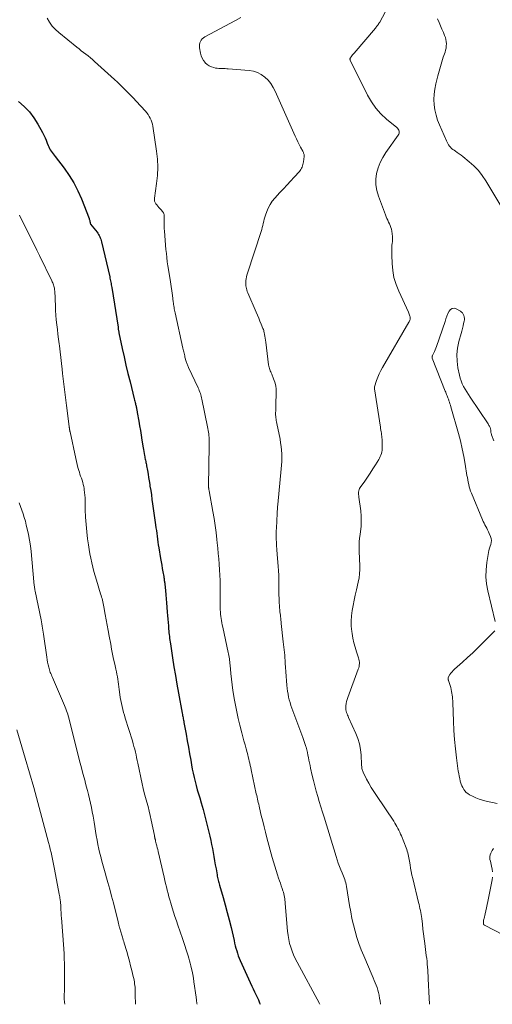
# Model space of a CAD drawing. Units: feet. Extents: x 1934992 to 1940000, y 535000 to 540009.
# Drawn here: x 1935840 to 1935954, y 535000 to 535237 of the extents above; entities that cross this region are included whole.
import ezdxf

# ---------------------------------------------------------------- set-up
doc = ezdxf.new("R2010")
doc.units = ezdxf.units.FT
doc.header["$LTSCALE"] = 100
doc.header["$MEASUREMENT"] = 0
doc.layers.add('CONTOUR INDEX', color=32, linetype='Continuous', lineweight=25)
doc.layers.add('CONTOUR INTERMEDIATE', color=40, linetype='Continuous', lineweight=15)

msp = doc.modelspace()

# ---------------------------------------------------------------- linework, layer by layer
at = {"layer": 'CONTOUR INDEX', "elevation": 1000, "flags": 128}
msp.add_lwpolyline([(1935839.49, 535217.29), (1935840.86, 535216.1), (1935842.12, 535214.81), (1935843.2, 535213.37), (1935844.18, 535211.84), (1935845.29, 535209.85), (1935845.61, 535209.23), (1935845.91, 535208.61), (1935846.18, 535207.97), (1935846.42, 535207.32), (1935846.62, 535206.76), (1935846.77, 535206.4), (1935846.94, 535206.04), (1935847.13, 535205.69), (1935847.35, 535205.36), (1935847.58, 535205.03), (1935847.81, 535204.71), (1935848.05, 535204.39), (1935848.29, 535204.07), (1935850.46, 535201.29), (1935851.7, 535199.54), (1935852.84, 535197.72), (1935853.81, 535195.81), (1935854.67, 535193.85), (1935856.48, 535189.16), (1935856.54, 535189.01), (1935856.59, 535188.85), (1935856.63, 535188.69), (1935856.66, 535188.52), (1935856.7, 535188.35), (1935856.71, 535188.27), (1935856.73, 535188.19), (1935856.75, 535188.12), (1935856.77, 535188.04), (1935856.81, 535187.88), (1935856.85, 535187.81), (1935858.41, 535185.84), (1935858.6, 535185.59), (1935858.77, 535185.32), (1935858.92, 535185.05), (1935859.06, 535184.76), (1935859.18, 535184.47), (1935859.29, 535184.18), (1935859.38, 535183.87), (1935859.46, 535183.57), (1935861.44, 535175.11), (1935861.51, 535174.79), (1935861.58, 535174.47), (1935861.65, 535174.15), (1935861.71, 535173.83), (1935861.77, 535173.5), (1935861.83, 535173.18), (1935861.88, 535172.86), (1935861.93, 535172.53), (1935863.44, 535162.97), (1935863.47, 535162.8), (1935863.5, 535162.63), (1935863.52, 535162.46), (1935863.55, 535162.29), (1935863.58, 535162.12), (1935863.62, 535161.95), (1935863.65, 535161.78), (1935863.68, 535161.61), (1935864.46, 535157.9), (1935864.9, 535155.87), (1935865.35, 535153.85), (1935865.83, 535151.84), (1935866.33, 535149.83), (1935867.36, 535145.73), (1935867.44, 535145.45), (1935867.51, 535145.16), (1935867.58, 535144.87), (1935867.65, 535144.59), (1935867.69, 535144.41), (1935867.74, 535144.21), (1935867.78, 535144.01), (1935867.83, 535143.81), (1935867.87, 535143.6), (1935867.9, 535143.45), (1935867.92, 535143.32), (1935867.95, 535143.2), (1935867.97, 535143.07), (1935868, 535142.94), (1935868.02, 535142.81), (1935868.04, 535142.68), (1935868.07, 535142.55), (1935868.09, 535142.42), (1935868.44, 535140.39), (1935868.63, 535139.25), (1935868.82, 535138.11), (1935869.01, 535136.96), (1935869.2, 535135.82), (1935869.49, 535133.96), (1935869.56, 535133.51), (1935869.64, 535133.05), (1935869.72, 535132.6), (1935869.81, 535132.14), (1935869.87, 535131.79), (1935869.93, 535131.51), (1935869.98, 535131.24), (1935870.04, 535130.96), (1935870.1, 535130.69), (1935870.16, 535130.41), (1935870.21, 535130.14), (1935870.27, 535129.86), (1935870.32, 535129.58), (1935870.51, 535128.47), (1935870.66, 535127.64), (1935870.8, 535126.81), (1935870.94, 535125.97), (1935871.07, 535125.14), (1935871.14, 535124.7), (1935871.31, 535123.65), (1935871.47, 535122.6), (1935871.62, 535121.54), (1935871.77, 535120.49), (1935872.48, 535115.4), (1935872.57, 535114.71), (1935872.67, 535114.03), (1935872.76, 535113.34), (1935872.85, 535112.65), (1935872.94, 535111.97), (1935873.04, 535111.28), (1935873.14, 535110.59), (1935873.26, 535109.91), (1935873.69, 535107.32), (1935873.83, 535106.52), (1935873.97, 535105.72), (1935874.1, 535104.92), (1935874.24, 535104.11), (1935874.44, 535102.97), (1935874.48, 535102.74), (1935874.52, 535102.51), (1935874.55, 535102.28), (1935874.58, 535102.04), (1935874.62, 535101.81), (1935874.64, 535101.58), (1935874.67, 535101.34), (1935874.7, 535101.11), (1935874.85, 535099.59), (1935874.95, 535098.59), (1935875.04, 535097.59), (1935875.12, 535096.6), (1935875.2, 535095.6), (1935875.29, 535094.39), (1935875.36, 535093.56), (1935875.42, 535092.74), (1935875.49, 535091.91), (1935875.56, 535091.08), (1935875.62, 535090.33), (1935875.66, 535089.88), (1935875.7, 535089.43), (1935875.75, 535088.98), (1935875.8, 535088.53), (1935875.86, 535088.08), (1935875.91, 535087.63), (1935875.98, 535087.19), (1935876.05, 535086.74), (1935876.57, 535083.39), (1935876.91, 535081.27), (1935877.26, 535079.15), (1935877.63, 535077.03), (1935878.01, 535074.92), (1935878.9, 535070.07), (1935878.95, 535069.79), (1935879, 535069.52), (1935879.06, 535069.24), (1935879.11, 535068.97), (1935879.16, 535068.69), (1935879.21, 535068.42), (1935879.26, 535068.15), (1935879.31, 535067.87), (1935879.82, 535064.99), (1935880.1, 535063.43), (1935880.38, 535061.86), (1935880.65, 535060.3), (1935880.93, 535058.74), (1935881.13, 535057.63), (1935881.32, 535056.62), (1935881.52, 535055.62), (1935881.75, 535054.62), (1935882, 535053.63), (1935882.26, 535052.63), (1935882.53, 535051.65), (1935882.82, 535050.66), (1935883.1, 535049.68), (1935883.46, 535048.47), (1935883.92, 535046.88), (1935884.36, 535045.29), (1935884.76, 535043.69), (1935885.15, 535042.08), (1935885.52, 535040.44), (1935885.74, 535039.47), (1935885.95, 535038.49), (1935886.15, 535037.51), (1935886.33, 535036.53), (1935886.51, 535035.55), (1935886.69, 535034.56), (1935886.86, 535033.58), (1935887.03, 535032.59), (1935887.28, 535031.15), (1935887.33, 535030.84), (1935887.39, 535030.52), (1935887.45, 535030.21), (1935887.52, 535029.9), (1935887.59, 535029.59), (1935887.67, 535029.29), (1935887.75, 535028.98), (1935887.84, 535028.68), (1935888.72, 535025.7), (1935889.24, 535023.91), (1935889.74, 535022.11), (1935890.2, 535020.3), (1935890.64, 535018.48), (1935891.37, 535015.34), (1935891.51, 535014.73), (1935891.67, 535014.11), (1935891.83, 535013.5), (1935892, 535012.89), (1935892.18, 535012.29), (1935892.39, 535011.69), (1935892.62, 535011.1), (1935892.86, 535010.52), (1935895.65, 535004.38), (1935895.95, 535003.71), (1935896.26, 535003.04), (1935896.58, 535002.37), (1935896.9, 535001.71), (1935897.21, 535001.04), (1935897.51, 535000.37), (1935897.65, 535000)], dxfattribs=at)
at = {"layer": 'CONTOUR INTERMEDIATE', "flags": 128}
for points, elevation in [([(1935929.65, 535242.5), (1935926.42, 535236.45), (1935926.31, 535236.26), (1935926.2, 535236.07), (1935926.08, 535235.88), (1935925.95, 535235.7), (1935925.82, 535235.52), (1935925.68, 535235.34), (1935925.54, 535235.17), (1935925.4, 535235), (1935920.25, 535228.99), (1935920.07, 535228.77), (1935919.9, 535228.56), (1935919.73, 535228.33), (1935919.57, 535228.1), (1935919.33, 535227.76), (1935919.3, 535227.7), (1935919.27, 535227.64), (1935919.26, 535227.57), (1935919.26, 535227.51), (1935919.27, 535227.44), (1935919.28, 535227.37), (1935919.3, 535227.31), (1935919.33, 535227.24), (1935923.48, 535218.85), (1935924.41, 535217.24), (1935925.46, 535215.73), (1935926.69, 535214.37), (1935928.05, 535213.1), (1935930.55, 535211.07), (1935930.73, 535210.88), (1935930.89, 535210.68), (1935930.99, 535210.45), (1935931.07, 535210.2), (1935931.09, 535209.94), (1935931.06, 535209.7), (1935930.98, 535209.46), (1935930.86, 535209.23), (1935927.88, 535205.03), (1935927.14, 535203.84), (1935926.51, 535202.61), (1935926.04, 535201.31), (1935925.67, 535199.97), (1935925.51, 535198.6), (1935925.5, 535197.24), (1935925.72, 535195.89), (1935926.09, 535194.56), (1935927.78, 535190.02), (1935927.96, 535189.58), (1935928.14, 535189.15), (1935928.35, 535188.72), (1935928.57, 535188.31), (1935928.79, 535187.89), (1935928.97, 535187.46), (1935929.12, 535187.02), (1935929.24, 535186.56), (1935929.34, 535186.14), (1935929.45, 535185.47), (1935929.52, 535184.8), (1935929.52, 535184.12), (1935929.47, 535183.44), (1935929.45, 535183.31), (1935929.37, 535182.57), (1935929.32, 535181.82), (1935929.31, 535181.07), (1935929.32, 535180.33), (1935929.39, 535178.34), (1935929.56, 535176.62), (1935929.85, 535174.94), (1935930.35, 535173.3), (1935930.98, 535171.69), (1935933.31, 535166.62), (1935933.41, 535166.39), (1935933.5, 535166.15), (1935933.59, 535165.91), (1935933.67, 535165.66), (1935933.71, 535165.52), (1935933.74, 535165.35), (1935933.76, 535165.17), (1935933.74, 535165), (1935933.71, 535164.82), (1935933.65, 535164.65), (1935933.59, 535164.48), (1935933.51, 535164.32), (1935933.42, 535164.16), (1935927.06, 535153.31), (1935926.65, 535152.56), (1935926.27, 535151.78), (1935925.95, 535150.99), (1935925.67, 535150.18), (1935925.19, 535148.65), (1935925.17, 535148.59), (1935925.16, 535148.53), (1935925.16, 535148.48), (1935925.16, 535148.42), (1935925.16, 535148.36), (1935925.17, 535148.3), (1935925.17, 535148.24), (1935925.18, 535148.19), (1935926.58, 535138.93), (1935926.63, 535138.57), (1935926.69, 535138.2), (1935926.75, 535137.84), (1935926.82, 535137.48), (1935926.88, 535137.11), (1935926.93, 535136.75), (1935926.96, 535136.38), (1935926.98, 535136.02), (1935927.04, 535134.11), (1935927.04, 535133.72), (1935927, 535133.33), (1935926.93, 535132.95), (1935926.84, 535132.57), (1935926.71, 535132.2), (1935926.56, 535131.84), (1935926.39, 535131.49), (1935926.19, 535131.15), (1935925.38, 535129.84), (1935924.75, 535128.86), (1935924.12, 535127.89), (1935923.46, 535126.92), (1935922.8, 535125.96), (1935921.72, 535124.43), (1935921.57, 535124.17), (1935921.45, 535123.9), (1935921.38, 535123.61), (1935921.35, 535123.31), (1935921.35, 535123), (1935921.35, 535122.69), (1935921.38, 535122.38), (1935921.41, 535122.07), (1935921.84, 535118.76), (1935921.95, 535117.52), (1935921.99, 535116.28), (1935921.93, 535115.04), (1935921.8, 535113.8), (1935921.69, 535113.09), (1935921.58, 535112.21), (1935921.5, 535111.32), (1935921.47, 535110.42), (1935921.47, 535109.53), (1935921.5, 535108.63), (1935921.53, 535107.74), (1935921.57, 535106.84), (1935921.61, 535105.95), (1935921.62, 535105.69), (1935921.63, 535104.67), (1935921.58, 535103.65), (1935921.45, 535102.64), (1935921.26, 535101.64), (1935920.82, 535099.73), (1935920.54, 535098.49), (1935920.27, 535097.25), (1935920.02, 535096), (1935919.78, 535094.76), (1935919.6, 535093.51), (1935919.52, 535092.26), (1935919.56, 535091.01), (1935919.69, 535089.76), (1935919.77, 535089.25), (1935919.97, 535088.14), (1935920.21, 535087.03), (1935920.51, 535085.94), (1935920.84, 535084.86), (1935921.34, 535083.38), (1935921.43, 535083.04), (1935921.5, 535082.7), (1935921.53, 535082.36), (1935921.54, 535082.01), (1935921.51, 535081.66), (1935921.46, 535081.32), (1935921.37, 535080.98), (1935921.27, 535080.65), (1935918.74, 535073.82), (1935918.59, 535073.34), (1935918.46, 535072.86), (1935918.37, 535072.38), (1935918.3, 535071.88), (1935918.27, 535071.55), (1935918.26, 535071.22), (1935918.28, 535070.9), (1935918.34, 535070.58), (1935918.44, 535070.26), (1935918.55, 535069.94), (1935918.68, 535069.63), (1935918.81, 535069.32), (1935918.94, 535069.02), (1935920.67, 535065.21), (1935921.16, 535063.95), (1935921.55, 535062.66), (1935921.79, 535061.34), (1935921.93, 535059.99), (1935922.04, 535057.75), (1935922.06, 535057.51), (1935922.08, 535057.27), (1935922.11, 535057.02), (1935922.14, 535056.78), (1935922.18, 535056.55), (1935922.25, 535056.32), (1935922.33, 535056.09), (1935922.43, 535055.87), (1935923.27, 535054.23), (1935923.82, 535053.21), (1935924.39, 535052.2), (1935925, 535051.21), (1935925.63, 535050.23), (1935929.79, 535044.06), (1935930.07, 535043.64), (1935930.33, 535043.21), (1935930.57, 535042.78), (1935930.81, 535042.34), (1935931.03, 535041.89), (1935931.25, 535041.44), (1935931.45, 535040.98), (1935931.64, 535040.52), (1935932.77, 535037.64), (1935932.91, 535037.25), (1935933.04, 535036.86), (1935933.16, 535036.46), (1935933.26, 535036.06), (1935933.35, 535035.66), (1935933.43, 535035.25), (1935933.51, 535034.84), (1935933.58, 535034.43), (1935933.71, 535033.59), (1935933.84, 535032.76), (1935934, 535031.93), (1935934.17, 535031.11), (1935934.36, 535030.29), (1935935.78, 535024.52), (1935935.89, 535024.04), (1935936, 535023.56), (1935936.11, 535023.08), (1935936.21, 535022.6), (1935936.3, 535022.11), (1935936.38, 535021.62), (1935936.46, 535021.13), (1935936.52, 535020.64), (1935936.68, 535019.29), (1935936.82, 535018.12), (1935936.96, 535016.96), (1935937.11, 535015.79), (1935937.26, 535014.62), (1935937.63, 535011.74), (1935937.72, 535011.04), (1935937.8, 535010.35), (1935937.87, 535009.65), (1935937.93, 535008.95), (1935937.98, 535008.25), (1935938.03, 535007.55), (1935938.07, 535006.85), (1935938.1, 535006.15), (1935938.29, 535001.51), (1935938.36, 535000.14), (1935938.37, 535000)], 988), ([(1935892.99, 535237.5), (1935891.74, 535236.84), (1935884.35, 535232.89), (1935884.02, 535232.67), (1935883.72, 535232.41), (1935883.48, 535232.11), (1935883.27, 535231.77), (1935883.13, 535231.4), (1935883.04, 535231.03), (1935883.02, 535230.64), (1935883.05, 535230.24), (1935883.3, 535228.92), (1935883.46, 535228.3), (1935883.69, 535227.72), (1935884.01, 535227.19), (1935884.4, 535226.68), (1935884.44, 535226.64), (1935884.88, 535226.23), (1935885.36, 535225.89), (1935885.9, 535225.65), (1935886.47, 535225.47), (1935886.92, 535225.38), (1935887.3, 535225.31), (1935887.68, 535225.27), (1935888.06, 535225.24), (1935888.45, 535225.24), (1935888.83, 535225.24), (1935889.21, 535225.23), (1935889.6, 535225.22), (1935889.98, 535225.19), (1935894.97, 535224.78), (1935896.01, 535224.59), (1935897, 535224.28), (1935897.91, 535223.79), (1935898.78, 535223.18), (1935899.54, 535222.42), (1935900.23, 535221.61), (1935900.8, 535220.72), (1935901.3, 535219.77), (1935906.1, 535208.97), (1935906.41, 535208.31), (1935906.72, 535207.64), (1935907.05, 535206.99), (1935907.38, 535206.34), (1935907.91, 535205.33), (1935907.99, 535205.18), (1935908.05, 535205.03), (1935908.11, 535204.87), (1935908.16, 535204.71), (1935908.2, 535204.55), (1935908.22, 535204.39), (1935908.22, 535204.22), (1935908.21, 535204.06), (1935908.06, 535202.81), (1935908, 535202.49), (1935907.94, 535202.17), (1935907.85, 535201.86), (1935907.75, 535201.55), (1935907.62, 535201.25), (1935907.46, 535200.96), (1935907.28, 535200.7), (1935907.08, 535200.45), (1935905.82, 535199.08), (1935904.97, 535198.15), (1935904.12, 535197.23), (1935903.27, 535196.3), (1935902.42, 535195.38), (1935901.17, 535194.03), (1935900.57, 535193.29), (1935900.03, 535192.51), (1935899.6, 535191.68), (1935899.23, 535190.8), (1935898.94, 535189.95), (1935898.78, 535189.46), (1935898.63, 535188.97), (1935898.51, 535188.48), (1935898.39, 535187.98), (1935898.28, 535187.48), (1935898.16, 535186.98), (1935898.02, 535186.49), (1935897.87, 535186), (1935894.58, 535175.98), (1935894.46, 535175.55), (1935894.35, 535175.11), (1935894.28, 535174.67), (1935894.22, 535174.22), (1935894.2, 535174.01), (1935894.19, 535173.66), (1935894.19, 535173.32), (1935894.22, 535172.97), (1935894.27, 535172.63), (1935894.35, 535172.29), (1935894.44, 535171.95), (1935894.55, 535171.62), (1935894.68, 535171.3), (1935896.67, 535166.64), (1935896.99, 535165.9), (1935897.3, 535165.16), (1935897.61, 535164.42), (1935897.92, 535163.68), (1935898.33, 535162.67), (1935898.42, 535162.42), (1935898.5, 535162.18), (1935898.57, 535161.93), (1935898.62, 535161.68), (1935898.7, 535161.26), (1935898.78, 535160.8), (1935898.85, 535160.34), (1935898.92, 535159.87), (1935898.98, 535159.41), (1935899.68, 535153.93), (1935899.72, 535153.64), (1935899.79, 535153.35), (1935899.87, 535153.07), (1935899.97, 535152.79), (1935900.08, 535152.52), (1935900.19, 535152.24), (1935900.3, 535151.97), (1935900.42, 535151.7), (1935900.89, 535150.59), (1935901.18, 535149.76), (1935901.4, 535148.91), (1935901.51, 535148.04), (1935901.54, 535147.16), (1935901.46, 535144.38), (1935901.45, 535143.96), (1935901.43, 535143.54), (1935901.41, 535143.13), (1935901.39, 535142.71), (1935901.38, 535142.56), (1935901.37, 535142.22), (1935901.37, 535141.87), (1935901.39, 535141.53), (1935901.42, 535141.19), (1935901.47, 535140.85), (1935901.52, 535140.51), (1935901.58, 535140.17), (1935901.64, 535139.84), (1935902.43, 535136), (1935902.58, 535135.12), (1935902.71, 535134.24), (1935902.79, 535133.35), (1935902.84, 535132.47), (1935902.85, 535131.57), (1935902.84, 535130.68), (1935902.8, 535129.79), (1935902.73, 535128.9), (1935901.89, 535120.3), (1935901.84, 535119.75), (1935901.79, 535119.21), (1935901.76, 535118.66), (1935901.72, 535118.12), (1935901.55, 535114.65), (1935901.52, 535113.95), (1935901.51, 535113.26), (1935901.51, 535112.57), (1935901.53, 535111.88), (1935901.55, 535111.22), (1935901.57, 535110.86), (1935901.59, 535110.49), (1935901.61, 535110.13), (1935901.64, 535109.77), (1935901.67, 535109.4), (1935901.7, 535109.04), (1935901.73, 535108.68), (1935901.75, 535108.31), (1935901.98, 535105.45), (1935902.05, 535104.38), (1935902.11, 535103.31), (1935902.14, 535102.23), (1935902.16, 535101.16), (1935902.17, 535100.22), (1935902.17, 535099.62), (1935902.18, 535099.01), (1935902.18, 535098.41), (1935902.19, 535097.81), (1935902.21, 535097.21), (1935902.24, 535096.61), (1935902.28, 535096.01), (1935902.33, 535095.41), (1935902.38, 535094.92), (1935902.42, 535094.51), (1935902.47, 535094.11), (1935902.51, 535093.71), (1935902.55, 535093.31), (1935902.59, 535092.9), (1935902.64, 535092.5), (1935902.68, 535092.1), (1935902.73, 535091.7), (1935903.22, 535087.28), (1935903.3, 535086.63), (1935903.37, 535085.98), (1935903.43, 535085.33), (1935903.5, 535084.68), (1935903.56, 535084.02), (1935903.61, 535083.37), (1935903.65, 535082.72), (1935903.69, 535082.06), (1935903.73, 535081.12), (1935903.8, 535080.04), (1935903.87, 535078.95), (1935903.97, 535077.87), (1935904.07, 535076.8), (1935904.15, 535076.03), (1935904.24, 535075.34), (1935904.35, 535074.65), (1935904.5, 535073.97), (1935904.66, 535073.29), (1935904.85, 535072.62), (1935905.06, 535071.95), (1935905.28, 535071.29), (1935905.52, 535070.64), (1935907.68, 535064.9), (1935907.94, 535064.2), (1935908.18, 535063.49), (1935908.41, 535062.78), (1935908.63, 535062.07), (1935908.69, 535061.86), (1935908.86, 535061.25), (1935909.01, 535060.62), (1935909.15, 535060), (1935909.27, 535059.37), (1935909.39, 535058.74), (1935909.52, 535058.11), (1935909.65, 535057.48), (1935909.78, 535056.86), (1935910.17, 535055.11), (1935910.47, 535053.84), (1935910.79, 535052.57), (1935911.13, 535051.3), (1935911.5, 535050.04), (1935911.88, 535048.79), (1935912.26, 535047.53), (1935912.64, 535046.28), (1935913.02, 535045.02), (1935915.9, 535035.56), (1935916.16, 535034.76), (1935916.43, 535033.96), (1935916.73, 535033.18), (1935917.04, 535032.4), (1935917.36, 535031.64), (1935917.52, 535031.24), (1935917.69, 535030.84), (1935917.84, 535030.44), (1935917.99, 535030.04), (1935918.13, 535029.64), (1935918.25, 535029.23), (1935918.35, 535028.81), (1935918.43, 535028.39), (1935919.16, 535023.77), (1935919.43, 535022.22), (1935919.74, 535020.68), (1935920.1, 535019.15), (1935920.49, 535017.62), (1935920.93, 535016.11), (1935921.42, 535014.62), (1935921.97, 535013.15), (1935922.56, 535011.69), (1935924.61, 535006.91), (1935924.85, 535006.34), (1935925.09, 535005.76), (1935925.33, 535005.19), (1935925.56, 535004.61), (1935925.77, 535004.02), (1935925.96, 535003.43), (1935926.12, 535002.83), (1935926.26, 535002.22), (1935926.28, 535002.12), (1935926.39, 535001.46), (1935926.5, 535000.79), (1935926.58, 535000.13), (1935926.59, 535000)], 992), ([(1935846.43, 535237.35), (1935846.99, 535236.39), (1935847.63, 535235.48), (1935848.37, 535234.67), (1935849.19, 535233.91), (1935853.53, 535230.39), (1935854.07, 535229.96), (1935854.61, 535229.54), (1935855.15, 535229.12), (1935855.7, 535228.71), (1935856.25, 535228.29), (1935856.79, 535227.86), (1935857.31, 535227.42), (1935857.82, 535226.96), (1935862.61, 535222.61), (1935863.28, 535221.99), (1935863.94, 535221.36), (1935864.6, 535220.72), (1935865.25, 535220.08), (1935865.89, 535219.43), (1935866.53, 535218.77), (1935867.16, 535218.1), (1935867.78, 535217.43), (1935870.04, 535214.97), (1935870.37, 535214.57), (1935870.68, 535214.17), (1935870.95, 535213.74), (1935871.21, 535213.3), (1935871.43, 535212.84), (1935871.61, 535212.36), (1935871.74, 535211.87), (1935871.84, 535211.37), (1935872.72, 535205.4), (1935872.92, 535203.45), (1935873.01, 535201.49), (1935872.93, 535199.53), (1935872.74, 535197.58), (1935872.23, 535194.01), (1935872.22, 535193.84), (1935872.22, 535193.67), (1935872.23, 535193.5), (1935872.26, 535193.33), (1935872.31, 535193.16), (1935872.37, 535193.01), (1935872.46, 535192.86), (1935872.55, 535192.72), (1935872.8, 535192.41), (1935873.03, 535192.13), (1935873.27, 535191.84), (1935873.51, 535191.56), (1935873.75, 535191.28), (1935874.24, 535190.74), (1935874.33, 535190.62), (1935874.4, 535190.51), (1935874.46, 535190.38), (1935874.5, 535190.24), (1935874.53, 535190.1), (1935874.55, 535189.96), (1935874.56, 535189.82), (1935874.56, 535189.67), (1935874.53, 535188.68), (1935874.51, 535188.04), (1935874.52, 535187.4), (1935874.55, 535186.77), (1935874.59, 535186.13), (1935874.98, 535181.7), (1935875.08, 535180.72), (1935875.19, 535179.74), (1935875.31, 535178.76), (1935875.45, 535177.78), (1935875.89, 535174.98), (1935876.05, 535173.89), (1935876.21, 535172.8), (1935876.37, 535171.71), (1935876.52, 535170.62), (1935876.72, 535169.13), (1935876.77, 535168.79), (1935876.82, 535168.45), (1935876.87, 535168.11), (1935876.92, 535167.77), (1935876.98, 535167.43), (1935877.04, 535167.1), (1935877.11, 535166.76), (1935877.18, 535166.43), (1935879.07, 535157.94), (1935879.14, 535157.63), (1935879.2, 535157.33), (1935879.27, 535157.02), (1935879.34, 535156.72), (1935879.42, 535156.42), (1935879.49, 535156.11), (1935879.56, 535155.81), (1935879.64, 535155.51), (1935879.79, 535154.94), (1935879.85, 535154.73), (1935879.91, 535154.52), (1935879.99, 535154.31), (1935880.06, 535154.1), (1935880.14, 535153.89), (1935880.23, 535153.69), (1935880.32, 535153.49), (1935880.41, 535153.28), (1935882.72, 535148.38), (1935882.87, 535148.05), (1935883.01, 535147.72), (1935883.14, 535147.38), (1935883.26, 535147.04), (1935883.37, 535146.69), (1935883.46, 535146.35), (1935883.55, 535145.99), (1935883.63, 535145.64), (1935884.99, 535138.97), (1935885.07, 535138.57), (1935885.14, 535138.16), (1935885.21, 535137.75), (1935885.26, 535137.34), (1935885.28, 535137.2), (1935885.32, 535136.86), (1935885.36, 535136.52), (1935885.38, 535136.19), (1935885.4, 535135.85), (1935885.41, 535135.51), (1935885.41, 535135.17), (1935885.41, 535134.83), (1935885.41, 535134.49), (1935885.25, 535124.72), (1935885.24, 535124.66), (1935885.24, 535124.6), (1935885.24, 535124.55), (1935885.24, 535124.49), (1935885.25, 535124.44), (1935885.25, 535124.38), (1935885.25, 535124.33), (1935885.26, 535124.27), (1935885.28, 535124.11), (1935885.3, 535123.98), (1935885.32, 535123.85), (1935885.34, 535123.71), (1935885.37, 535123.58), (1935886.28, 535118.59), (1935886.57, 535116.92), (1935886.83, 535115.24), (1935887.05, 535113.56), (1935887.23, 535111.87), (1935887.31, 535111.07), (1935887.44, 535109.78), (1935887.56, 535108.49), (1935887.67, 535107.2), (1935887.78, 535105.91), (1935887.87, 535104.61), (1935887.95, 535103.32), (1935887.99, 535102.03), (1935888.01, 535100.73), (1935888.02, 535098.08), (1935888.03, 535097.39), (1935888.04, 535096.69), (1935888.04, 535096), (1935888.05, 535095.3), (1935888.06, 535094.96), (1935888.08, 535094.44), (1935888.11, 535093.91), (1935888.17, 535093.39), (1935888.24, 535092.87), (1935888.32, 535092.35), (1935888.42, 535091.83), (1935888.52, 535091.32), (1935888.63, 535090.8), (1935889.99, 535084.71), (1935890.06, 535084.33), (1935890.14, 535083.95), (1935890.2, 535083.57), (1935890.26, 535083.18), (1935890.3, 535082.8), (1935890.35, 535082.41), (1935890.39, 535082.02), (1935890.42, 535081.64), (1935890.59, 535079.65), (1935890.73, 535078.27), (1935890.89, 535076.9), (1935891.08, 535075.53), (1935891.3, 535074.16), (1935891.39, 535073.65), (1935891.68, 535072.04), (1935892.01, 535070.43), (1935892.37, 535068.83), (1935892.76, 535067.23), (1935893.26, 535065.32), (1935893.51, 535064.36), (1935893.76, 535063.4), (1935894.02, 535062.44), (1935894.28, 535061.48), (1935894.52, 535060.59), (1935894.66, 535060.07), (1935894.79, 535059.56), (1935894.91, 535059.04), (1935895.04, 535058.52), (1935895.16, 535058.01), (1935895.27, 535057.49), (1935895.38, 535056.97), (1935895.5, 535056.45), (1935896.72, 535050.69), (1935896.81, 535050.27), (1935896.9, 535049.84), (1935897, 535049.41), (1935897.09, 535048.99), (1935897.19, 535048.56), (1935897.29, 535048.14), (1935897.39, 535047.71), (1935897.49, 535047.28), (1935897.93, 535045.44), (1935898.26, 535044.09), (1935898.59, 535042.75), (1935898.93, 535041.41), (1935899.29, 535040.07), (1935900.55, 535035.31), (1935900.84, 535034.27), (1935901.15, 535033.23), (1935901.47, 535032.2), (1935901.81, 535031.17), (1935902.07, 535030.39), (1935902.29, 535029.76), (1935902.51, 535029.13), (1935902.72, 535028.49), (1935902.95, 535027.86), (1935903.13, 535027.35), (1935903.25, 535026.97), (1935903.35, 535026.59), (1935903.44, 535026.2), (1935903.51, 535025.81), (1935903.56, 535025.42), (1935903.62, 535025.03), (1935903.66, 535024.63), (1935903.69, 535024.24), (1935904.24, 535017.58), (1935904.35, 535016.6), (1935904.51, 535015.63), (1935904.74, 535014.67), (1935905.01, 535013.73), (1935905.33, 535012.8), (1935905.7, 535011.88), (1935906.11, 535010.99), (1935906.55, 535010.11), (1935911.93, 535000.18), (1935912.03, 535000)], 996), ([(1935956.25, 535191.01), (1935951.93, 535198.23), (1935951.08, 535199.5), (1935950.15, 535200.7), (1935949.09, 535201.8), (1935947.96, 535202.83), (1935946.44, 535204.06), (1935946, 535204.41), (1935945.55, 535204.74), (1935945.09, 535205.06), (1935944.62, 535205.37), (1935944.3, 535205.57), (1935944, 535205.79), (1935943.71, 535206.03), (1935943.45, 535206.29), (1935943.21, 535206.58), (1935943, 535206.88), (1935942.8, 535207.2), (1935942.62, 535207.53), (1935942.46, 535207.86), (1935940.79, 535211.69), (1935940.34, 535212.86), (1935939.97, 535214.06), (1935939.71, 535215.29), (1935939.53, 535216.54), (1935939.47, 535217.8), (1935939.5, 535219.05), (1935939.66, 535220.3), (1935939.91, 535221.53), (1935940.4, 535223.46), (1935940.7, 535224.59), (1935941.02, 535225.72), (1935941.36, 535226.83), (1935941.72, 535227.95), (1935942.13, 535229.16), (1935942.27, 535229.67), (1935942.38, 535230.18), (1935942.44, 535230.7), (1935942.46, 535231.22), (1935942.43, 535231.74), (1935942.35, 535232.25), (1935942.22, 535232.75), (1935942.04, 535233.24), (1935941.75, 535233.91), (1935941.4, 535234.73), (1935941.05, 535235.55), (1935940.7, 535236.37), (1935940.36, 535237.19)], 988), ([(1935839.77, 535189.97), (1935843.89, 535181.51), (1935843.97, 535181.35), (1935844.05, 535181.2), (1935844.12, 535181.04), (1935844.2, 535180.89), (1935844.28, 535180.73), (1935844.36, 535180.58), (1935844.43, 535180.42), (1935844.51, 535180.27), (1935847.51, 535174.18), (1935847.63, 535173.93), (1935847.74, 535173.68), (1935847.83, 535173.42), (1935847.92, 535173.16), (1935848, 535172.89), (1935848.07, 535172.63), (1935848.12, 535172.36), (1935848.15, 535172.08), (1935848.21, 535171.6), (1935848.26, 535171.09), (1935848.3, 535170.57), (1935848.33, 535170.05), (1935848.35, 535169.54), (1935848.39, 535168.2), (1935848.43, 535167.04), (1935848.5, 535165.88), (1935848.6, 535164.73), (1935848.72, 535163.58), (1935848.85, 535162.43), (1935848.99, 535161.28), (1935849.13, 535160.13), (1935849.27, 535158.98), (1935849.33, 535158.48), (1935849.5, 535157.08), (1935849.67, 535155.68), (1935849.83, 535154.27), (1935849.98, 535152.87), (1935850.1, 535151.83), (1935850.31, 535149.9), (1935850.54, 535147.98), (1935850.77, 535146.06), (1935851.02, 535144.14), (1935851.69, 535139.08), (1935851.7, 535138.96), (1935851.72, 535138.84), (1935851.74, 535138.73), (1935851.75, 535138.61), (1935851.76, 535138.58), (1935851.77, 535138.48), (1935851.78, 535138.38), (1935851.8, 535138.27), (1935851.82, 535138.17), (1935851.84, 535138.07), (1935851.86, 535137.97), (1935851.88, 535137.87), (1935851.9, 535137.77), (1935853.28, 535131.37), (1935853.44, 535130.65), (1935853.62, 535129.93), (1935853.81, 535129.22), (1935854.01, 535128.51), (1935854.14, 535128.08), (1935854.29, 535127.59), (1935854.45, 535127.1), (1935854.62, 535126.61), (1935854.79, 535126.13), (1935854.95, 535125.64), (1935855.09, 535125.15), (1935855.2, 535124.65), (1935855.28, 535124.14), (1935855.32, 535123.88), (1935855.4, 535123.23), (1935855.46, 535122.59), (1935855.5, 535121.94), (1935855.52, 535121.29), (1935855.56, 535119.05), (1935855.63, 535117.29), (1935855.74, 535115.53), (1935855.91, 535113.77), (1935856.12, 535112.01), (1935856.32, 535110.58), (1935856.48, 535109.5), (1935856.67, 535108.43), (1935856.88, 535107.36), (1935857.12, 535106.3), (1935857.38, 535105.24), (1935857.65, 535104.19), (1935857.95, 535103.14), (1935858.25, 535102.1), (1935859.26, 535098.81), (1935859.38, 535098.42), (1935859.5, 535098.03), (1935859.61, 535097.65), (1935859.72, 535097.26), (1935859.82, 535096.86), (1935859.91, 535096.48), (1935859.99, 535096.09), (1935860.07, 535095.7), (1935860.39, 535093.87), (1935860.62, 535092.56), (1935860.85, 535091.25), (1935861.09, 535089.95), (1935861.32, 535088.64), (1935861.68, 535086.7), (1935861.9, 535085.49), (1935862.14, 535084.27), (1935862.39, 535083.07), (1935862.66, 535081.86), (1935862.93, 535080.65), (1935863.05, 535080.05), (1935863.17, 535079.45), (1935863.28, 535078.85), (1935863.38, 535078.24), (1935863.48, 535077.63), (1935863.56, 535077.03), (1935863.65, 535076.42), (1935863.73, 535075.81), (1935863.88, 535074.61), (1935863.98, 535073.88), (1935864.1, 535073.15), (1935864.25, 535072.42), (1935864.41, 535071.7), (1935864.59, 535070.98), (1935864.78, 535070.27), (1935864.98, 535069.56), (1935865.2, 535068.85), (1935866.91, 535063.39), (1935867.11, 535062.73), (1935867.29, 535062.06), (1935867.47, 535061.39), (1935867.63, 535060.72), (1935867.78, 535060.04), (1935867.93, 535059.37), (1935868.07, 535058.69), (1935868.22, 535058.01), (1935869.27, 535053.06), (1935869.51, 535051.96), (1935869.77, 535050.87), (1935870.06, 535049.78), (1935870.36, 535048.69), (1935870.66, 535047.61), (1935870.94, 535046.52), (1935871.2, 535045.42), (1935871.44, 535044.32), (1935872.2, 535040.65), (1935872.22, 535040.55), (1935872.24, 535040.45), (1935872.26, 535040.35), (1935872.28, 535040.25), (1935872.3, 535040.15), (1935872.32, 535040.05), (1935872.34, 535039.95), (1935872.37, 535039.85), (1935872.38, 535039.81), (1935872.41, 535039.68), (1935872.44, 535039.56), (1935872.47, 535039.44), (1935872.5, 535039.31), (1935872.66, 535038.63), (1935872.77, 535038.17), (1935872.88, 535037.7), (1935872.99, 535037.24), (1935873.1, 535036.78), (1935874.52, 535030.61), (1935874.7, 535029.83), (1935874.89, 535029.04), (1935875.08, 535028.25), (1935875.28, 535027.47), (1935875.48, 535026.68), (1935875.69, 535025.9), (1935875.91, 535025.13), (1935876.14, 535024.35), (1935876.5, 535023.19), (1935876.82, 535022.15), (1935877.15, 535021.11), (1935877.5, 535020.08), (1935877.85, 535019.05), (1935878.97, 535015.88), (1935879.14, 535015.38), (1935879.31, 535014.89), (1935879.48, 535014.39), (1935879.64, 535013.89), (1935879.8, 535013.39), (1935879.95, 535012.89), (1935880.11, 535012.39), (1935880.26, 535011.89), (1935880.32, 535011.69), (1935880.49, 535011.09), (1935880.66, 535010.49), (1935880.82, 535009.88), (1935880.97, 535009.27), (1935881.07, 535008.82), (1935881.26, 535007.98), (1935881.43, 535007.14), (1935881.58, 535006.29), (1935881.71, 535005.44), (1935882.23, 535001.72), (1935882.34, 535000.96), (1935882.44, 535000.21), (1935882.48, 535000)], 1004), ([(1935953.9, 535135.64), (1935953.34, 535137.11), (1935953.29, 535137.24), (1935953.25, 535137.37), (1935953.22, 535137.51), (1935953.19, 535137.64), (1935953.17, 535137.78), (1935953.15, 535137.91), (1935953.14, 535138.05), (1935953.13, 535138.19), (1935953.13, 535138.25), (1935953.11, 535138.41), (1935953.08, 535138.57), (1935953.03, 535138.73), (1935952.97, 535138.88), (1935952.92, 535138.97), (1935952.82, 535139.16), (1935952.71, 535139.35), (1935952.6, 535139.54), (1935952.48, 535139.72), (1935948.17, 535146.17), (1935947.76, 535146.8), (1935947.37, 535147.43), (1935946.99, 535148.06), (1935946.62, 535148.71), (1935946.29, 535149.37), (1935946, 535150.05), (1935945.78, 535150.75), (1935945.6, 535151.47), (1935945.24, 535153.21), (1935945.04, 535154.8), (1935944.98, 535156.39), (1935945.15, 535157.97), (1935945.47, 535159.54), (1935946, 535161.47), (1935946.16, 535162.07), (1935946.32, 535162.68), (1935946.47, 535163.29), (1935946.62, 535163.9), (1935946.74, 535164.43), (1935946.79, 535164.78), (1935946.8, 535165.12), (1935946.76, 535165.47), (1935946.67, 535165.81), (1935946.53, 535166.13), (1935946.35, 535166.41), (1935946.11, 535166.64), (1935945.83, 535166.85), (1935944.82, 535167.42), (1935944.31, 535167.55), (1935943.85, 535167.52), (1935943.46, 535167.27), (1935943.11, 535166.86), (1935942.85, 535166.25), (1935942.6, 535165.63), (1935942.36, 535165.01), (1935942.14, 535164.38), (1935940.09, 535158.31), (1935939.94, 535157.92), (1935939.79, 535157.53), (1935939.62, 535157.16), (1935939.44, 535156.78), (1935939.14, 535156.19), (1935939.1, 535156.12), (1935939.07, 535156.04), (1935939.05, 535155.96), (1935939.04, 535155.88), (1935939.03, 535155.79), (1935939.03, 535155.71), (1935939.05, 535155.63), (1935939.07, 535155.55), (1935942.2, 535147.58), (1935942.31, 535147.31), (1935942.41, 535147.04), (1935942.52, 535146.77), (1935942.63, 535146.5), (1935942.73, 535146.22), (1935942.83, 535145.95), (1935942.94, 535145.68), (1935943.04, 535145.4), (1935943.09, 535145.26), (1935943.21, 535144.91), (1935943.33, 535144.56), (1935943.44, 535144.21), (1935943.54, 535143.85), (1935945.35, 535137.44), (1935945.84, 535135.6), (1935946.28, 535133.74), (1935946.66, 535131.87), (1935946.99, 535129.99), (1935947.42, 535127.32), (1935947.52, 535126.77), (1935947.61, 535126.22), (1935947.72, 535125.68), (1935947.83, 535125.13), (1935947.96, 535124.59), (1935948.1, 535124.06), (1935948.28, 535123.53), (1935948.48, 535123.01), (1935951.15, 535116.62), (1935951.34, 535116.2), (1935951.53, 535115.79), (1935951.74, 535115.39), (1935951.95, 535114.99), (1935952.17, 535114.59), (1935952.38, 535114.18), (1935952.58, 535113.77), (1935952.77, 535113.36), (1935953.11, 535112.6), (1935953.25, 535112.13), (1935953.32, 535111.66), (1935953.27, 535111.19), (1935953.15, 535110.72), (1935952.97, 535110.25), (1935952.82, 535109.76), (1935952.7, 535109.27), (1935952.6, 535108.77), (1935952.19, 535106.33), (1935952.02, 535104.62), (1935951.97, 535102.9), (1935952.14, 535101.2), (1935952.45, 535099.5), (1935954.23, 535092.15)], 984), ([(1935839.66, 535120.7), (1935839.98, 535119.82), (1935840.3, 535118.94), (1935840.6, 535118.06), (1935840.89, 535117.17), (1935841.15, 535116.27), (1935841.38, 535115.36), (1935841.6, 535114.47), (1935841.9, 535113.12), (1935842.16, 535111.75), (1935842.36, 535110.37), (1935842.52, 535108.99), (1935843.19, 535101.69), (1935843.22, 535101.41), (1935843.25, 535101.12), (1935843.28, 535100.84), (1935843.32, 535100.56), (1935843.36, 535100.28), (1935843.4, 535100.01), (1935843.45, 535099.73), (1935843.5, 535099.45), (1935844.94, 535092.54), (1935845.04, 535092.04), (1935845.14, 535091.55), (1935845.23, 535091.05), (1935845.31, 535090.56), (1935845.39, 535090.06), (1935845.46, 535089.56), (1935845.54, 535089.06), (1935845.6, 535088.56), (1935846.2, 535084.16), (1935846.29, 535083.55), (1935846.4, 535082.94), (1935846.51, 535082.34), (1935846.64, 535081.73), (1935846.77, 535081.17), (1935846.85, 535080.85), (1935846.94, 535080.53), (1935847.04, 535080.22), (1935847.15, 535079.91), (1935847.27, 535079.6), (1935847.4, 535079.29), (1935847.52, 535078.98), (1935847.65, 535078.68), (1935850.59, 535071.92), (1935850.76, 535071.51), (1935850.92, 535071.1), (1935851.07, 535070.68), (1935851.21, 535070.26), (1935851.34, 535069.84), (1935851.46, 535069.41), (1935851.58, 535068.98), (1935851.69, 535068.55), (1935854.34, 535058.05), (1935854.62, 535056.95), (1935854.9, 535055.86), (1935855.2, 535054.77), (1935855.5, 535053.68), (1935855.53, 535053.54), (1935855.81, 535052.52), (1935856.09, 535051.49), (1935856.35, 535050.47), (1935856.61, 535049.44), (1935856.85, 535048.41), (1935857.07, 535047.38), (1935857.26, 535046.34), (1935857.44, 535045.29), (1935857.67, 535043.85), (1935857.85, 535042.77), (1935858.02, 535041.68), (1935858.21, 535040.6), (1935858.4, 535039.52), (1935858.61, 535038.44), (1935858.83, 535037.37), (1935859.09, 535036.3), (1935859.37, 535035.24), (1935859.42, 535035.06), (1935859.74, 535033.91), (1935860.06, 535032.76), (1935860.38, 535031.61), (1935860.7, 535030.46), (1935861.02, 535029.35), (1935861.47, 535027.71), (1935861.91, 535026.07), (1935862.34, 535024.42), (1935862.75, 535022.78), (1935863.38, 535020.22), (1935863.47, 535019.85), (1935863.56, 535019.48), (1935863.65, 535019.11), (1935863.75, 535018.74), (1935863.8, 535018.54), (1935863.87, 535018.27), (1935863.94, 535018), (1935864.02, 535017.72), (1935864.1, 535017.45), (1935864.18, 535017.19), (1935864.26, 535016.92), (1935864.35, 535016.65), (1935864.43, 535016.38), (1935864.49, 535016.2), (1935864.61, 535015.83), (1935864.72, 535015.47), (1935864.83, 535015.11), (1935864.94, 535014.75), (1935865.54, 535012.68), (1935865.86, 535011.54), (1935866.17, 535010.4), (1935866.47, 535009.26), (1935866.76, 535008.11), (1935867.11, 535006.67), (1935867.21, 535006.24), (1935867.3, 535005.82), (1935867.38, 535005.39), (1935867.45, 535004.96), (1935867.5, 535004.52), (1935867.55, 535004.09), (1935867.57, 535003.65), (1935867.59, 535003.22), (1935867.6, 535002.78), (1935867.61, 535002.12), (1935867.61, 535001.46), (1935867.62, 535000.81), (1935867.62, 535000.15), (1935867.62, 535000)], 1008), ([(1935954.11, 535089.87), (1935951.25, 535086.98), (1935950.04, 535085.79), (1935948.82, 535084.62), (1935947.58, 535083.47), (1935946.32, 535082.34), (1935944.41, 535080.68), (1935944.1, 535080.38), (1935943.82, 535080.07), (1935943.56, 535079.74), (1935943.32, 535079.38), (1935942.89, 535078.67), (1935942.86, 535078.57), (1935942.89, 535078.33), (1935942.9, 535078.23), (1935942.92, 535078.12), (1935942.95, 535078.02), (1935942.98, 535077.92), (1935943.5, 535076.22), (1935943.62, 535075.78), (1935943.72, 535075.33), (1935943.8, 535074.88), (1935943.87, 535074.43), (1935943.91, 535073.98), (1935943.95, 535073.52), (1935943.98, 535073.06), (1935944, 535072.6), (1935944.14, 535068.14), (1935944.24, 535065.92), (1935944.39, 535063.71), (1935944.62, 535061.51), (1935944.88, 535059.3), (1935945.32, 535056.12), (1935945.42, 535055.52), (1935945.53, 535054.92), (1935945.66, 535054.32), (1935945.81, 535053.73), (1935945.87, 535053.48), (1935946.02, 535053.02), (1935946.19, 535052.57), (1935946.39, 535052.15), (1935946.63, 535051.73), (1935946.91, 535051.35), (1935947.23, 535051), (1935947.59, 535050.71), (1935947.99, 535050.46), (1935948.71, 535050.08), (1935949.51, 535049.7), (1935950.32, 535049.36), (1935951.16, 535049.1), (1935952.02, 535048.88), (1935954.68, 535048.31)], 984), ([(1935839.1, 535066.1), (1935841.11, 535059.28), (1935842.15, 535055.72), (1935843.17, 535052.15), (1935844.15, 535048.57), (1935845.12, 535044.99), (1935846.74, 535038.92), (1935846.95, 535038.13), (1935847.14, 535037.34), (1935847.33, 535036.54), (1935847.51, 535035.75), (1935847.67, 535034.95), (1935847.84, 535034.15), (1935848, 535033.35), (1935848.15, 535032.54), (1935849.3, 535026.51), (1935849.36, 535026.18), (1935849.42, 535025.85), (1935849.47, 535025.52), (1935849.53, 535025.19), (1935849.55, 535025.03), (1935849.59, 535024.78), (1935849.62, 535024.53), (1935849.64, 535024.27), (1935849.66, 535024.02), (1935849.67, 535023.77), (1935849.69, 535023.52), (1935849.7, 535023.26), (1935849.71, 535023.01), (1935849.72, 535022.63), (1935849.74, 535022.18), (1935849.77, 535021.74), (1935849.79, 535021.29), (1935849.82, 535020.85), (1935850.38, 535013.37), (1935850.46, 535012.18), (1935850.52, 535010.98), (1935850.55, 535009.79), (1935850.57, 535008.6), (1935850.57, 535007.4), (1935850.57, 535006.21), (1935850.55, 535005.02), (1935850.53, 535003.82), (1935850.48, 535001.69), (1935850.49, 535001.37), (1935850.5, 535001.06), (1935850.54, 535000.75), (1935850.59, 535000.44), (1935850.65, 535000.13), (1935850.68, 535000)], 1012), ([(1935953.77, 535037.52), (1935953.51, 535037.05), (1935953.24, 535036.58), (1935953.12, 535036.35), (1935952.98, 535035.98), (1935952.89, 535035.61), (1935952.89, 535035.22), (1935952.94, 535034.83), (1935953.05, 535034.43), (1935953.14, 535034.03), (1935953.23, 535033.63), (1935953.31, 535033.23), (1935953.44, 535032.56), (1935953.52, 535031.92)], 984), ([(1935953.52, 535030.62), (1935953.44, 535029.98), (1935952.46, 535024.77), (1935952.31, 535024.01), (1935952.15, 535023.26), (1935951.97, 535022.5), (1935951.79, 535021.75), (1935951.52, 535020.68), (1935951.47, 535020.46), (1935951.43, 535020.24), (1935951.41, 535020.02), (1935951.39, 535019.8), (1935951.39, 535019.5), (1935951.39, 535019.43), (1935951.4, 535019.36), (1935951.42, 535019.29), (1935951.45, 535019.22), (1935951.49, 535019.16), (1935951.53, 535019.11), (1935951.59, 535019.06), (1935951.65, 535019.03), (1935956.14, 535016.73)], 984)]:
    msp.add_lwpolyline(points, dxfattribs=dict(at, elevation=elevation))

doc.saveas('drawing.dxf')
